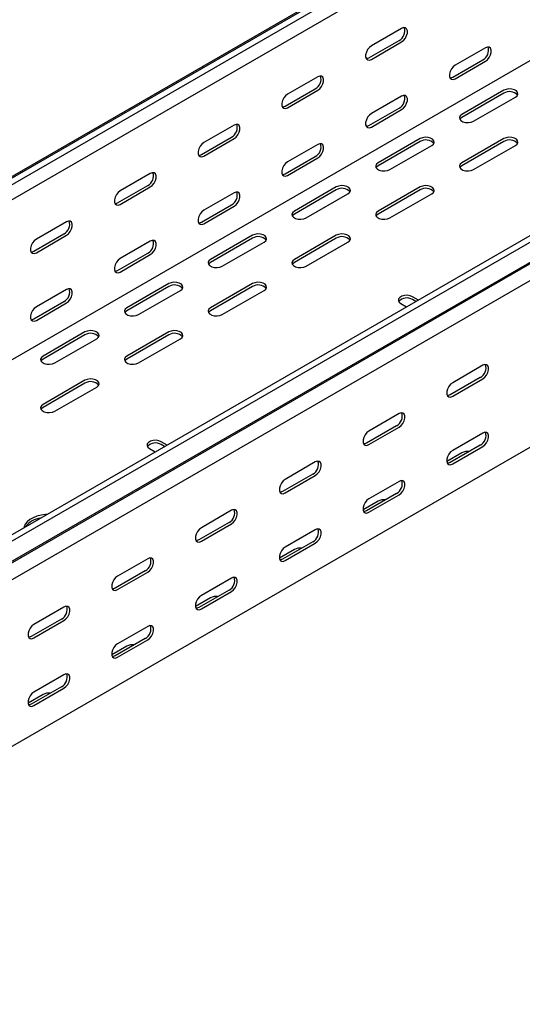
# Model space of a CAD drawing. Units: millimetres. Extents: x 80 to 3164, y 224 to 2424.
# Drawn here: x 1828 to 2040, y 463 to 878 of the extents above; entities that cross this region are included whole.
import ezdxf

# ---------------------------------------------------------------- set-up
doc = ezdxf.new("R2010")
doc.units = ezdxf.units.MM

msp = doc.modelspace()

# ---------------------------------------------------------------- linework, layer by layer
at = {"color": 7, "linetype": 'Continuous', "lineweight": 25}
for p, q in [((1080.78, 382.74), (2848.55, 1403.25)), ((2852.5, 1404.8), (1084.73, 384.29)), ((2854.91, 1403.41), (1087.14, 382.9)), ((2854.91, 1397.05), (1087.14, 376.54)), ((2982.9, 1329.52), (1215.13, 309.01)), ((2985.31, 1328.13), (1217.54, 307.62)), ((2849.25, 1326.27), (1081.49, 305.76)), ((1218.47, 299.09), (2986.23, 1319.6)), ((1221.49, 301.51), (2989.26, 1322.02)), ((2989.61, 1314.37), (1221.85, 293.86)), ((2989.61, 1244.02), (1221.85, 223.51)), ((1989.41, 874.8), (1976.68, 867.46)), ((1975.62, 862.35), (1988.35, 869.7)), ((1976.68, 861.74), (1989.41, 869.09)), ((2024.77, 866.63), (2012.04, 859.29)), ((2010.98, 854.18), (2023.71, 861.53)), ((2012.04, 853.57), (2024.77, 860.92)), ((1954.06, 854.39), (1941.33, 847.04)), ((1940.27, 841.94), (1952.99, 849.29)), ((1941.33, 841.33), (1954.06, 848.68)), ((2032.54, 848.67), (2014.87, 838.47)), ((1989.41, 846.22), (1976.68, 838.88)), ((2032.54, 847.45), (2014.87, 837.24)), ((2019.82, 835.61), (2037.49, 845.81)), ((1975.62, 833.77), (1988.35, 841.12)), ((1976.68, 833.16), (1989.41, 840.51)), ((1918.7, 833.98), (1905.97, 826.63)), ((1904.91, 821.53), (1917.64, 828.88)), ((1905.97, 820.92), (1918.7, 828.27)), ((1997.19, 828.26), (1979.51, 818.06)), ((2032.54, 828.26), (2014.87, 818.06)), ((1954.06, 825.81), (1941.33, 818.47)), ((1997.19, 827.04), (1979.51, 816.83)), ((1984.46, 815.2), (2002.14, 825.4)), ((2032.54, 827.04), (2014.87, 816.83)), ((2019.82, 815.2), (2037.49, 825.4)), ((1940.27, 813.36), (1952.99, 820.71)), ((1941.33, 812.75), (1954.06, 820.1)), ((1883.34, 813.57), (1870.62, 806.22)), ((1869.56, 801.12), (1882.28, 808.47)), ((1870.62, 800.51), (1883.34, 807.86)), ((1961.83, 807.85), (1944.16, 797.64)), ((1961.83, 806.63), (1944.16, 796.42)), ((1997.19, 807.85), (1979.51, 797.64)), ((1997.19, 806.63), (1979.51, 796.42)), ((1918.7, 805.4), (1905.97, 798.06)), ((1949.11, 794.79), (1966.78, 804.99)), ((1984.46, 794.79), (2002.14, 804.99)), ((1904.91, 792.95), (1917.64, 800.3)), ((1905.97, 792.34), (1918.7, 799.69)), ((1847.99, 793.16), (1835.26, 785.81)), ((1834.2, 780.71), (1846.93, 788.06)), ((1835.26, 780.1), (1847.99, 787.45)), ((1926.48, 787.44), (1908.8, 777.23)), ((1926.48, 786.21), (1908.8, 776.01)), ((1961.83, 787.44), (1944.16, 777.23)), ((1961.83, 786.21), (1944.16, 776.01)), ((1883.34, 784.99), (1870.62, 777.65)), ((1913.75, 774.38), (1931.43, 784.58)), ((1949.11, 774.38), (1966.78, 784.58)), ((1869.56, 772.54), (1882.28, 779.89)), ((1870.62, 771.93), (1883.34, 779.28)), ((1891.12, 767.03), (1873.44, 756.82)), ((1891.12, 765.8), (1873.44, 755.6)), ((1926.48, 767.03), (1908.8, 756.82)), ((1926.48, 765.8), (1908.8, 755.6)), ((1847.99, 764.58), (1835.26, 757.24)), ((1878.39, 753.97), (1896.07, 764.17)), ((1913.75, 753.97), (1931.43, 764.17)), ((1996.49, 760.08), (1994.01, 761.52)), ((1834.2, 752.13), (1846.93, 759.48)), ((1835.26, 751.52), (1847.99, 758.87)), ((1989.06, 758.66), (1991.54, 757.23)), ((1995.43, 759.47), (1994.01, 760.29)), ((1855.77, 746.62), (1838.09, 736.41)), ((1855.77, 745.39), (1838.09, 735.19)), ((1891.12, 746.62), (1873.44, 736.41)), ((1891.12, 745.39), (1873.44, 735.19)), ((1843.04, 733.56), (1860.72, 743.76)), ((1878.39, 733.56), (1896.07, 743.76)), ((2023.71, 732.54), (2010.98, 725.2)), ((1855.77, 726.21), (1838.09, 716)), ((1855.77, 724.98), (1838.09, 714.78)), ((2022.64, 727.44), (2009.92, 720.09)), ((2010.98, 719.48), (2023.71, 726.83)), ((1843.04, 713.15), (1860.72, 723.35)), ((1988.35, 712.13), (1975.62, 704.79)), ((1987.29, 707.03), (1974.56, 699.68)), ((1975.62, 699.07), (1988.35, 706.42)), ((2023.71, 703.96), (2010.98, 696.62)), ((1890.43, 698.85), (1887.94, 700.29)), ((1889.37, 698.24), (1887.94, 699.06)), ((2022.64, 698.86), (2009.92, 691.51)), ((1882.99, 697.43), (1885.48, 695.99)), ((2014.87, 695.59), (2008.53, 691.93)), ((2010.98, 690.9), (2023.71, 698.25)), ((1952.99, 691.72), (1940.27, 684.38)), ((1951.93, 686.62), (1939.21, 679.27)), ((1940.27, 678.66), (1952.99, 686.01)), ((1988.35, 683.55), (1975.62, 676.21)), ((1987.29, 678.45), (1974.56, 671.1)), ((1975.62, 670.49), (1988.35, 677.84)), ((1979.51, 675.18), (1973.17, 671.52)), ((1917.64, 671.31), (1904.91, 663.97)), ((1916.58, 666.21), (1903.85, 658.86)), ((1904.91, 658.25), (1917.64, 665.6)), ((1952.99, 663.14), (1940.27, 655.8)), ((1951.93, 658.04), (1939.21, 650.69)), ((1940.27, 650.08), (1952.99, 657.43)), ((1944.16, 654.77), (1937.82, 651.11)), ((1882.28, 650.9), (1869.56, 643.56)), ((1881.22, 645.8), (1868.5, 638.45)), ((1869.56, 637.84), (1882.28, 645.19)), ((1917.64, 642.73), (1904.91, 635.39)), ((1916.58, 637.63), (1903.85, 630.28)), ((1904.91, 629.67), (1917.64, 637.02)), ((1908.8, 634.36), (1902.46, 630.7)), ((1846.93, 630.49), (1834.2, 623.14)), ((1845.87, 625.39), (1833.14, 618.04)), ((1834.2, 617.43), (1846.93, 624.78)), ((1882.28, 622.32), (1869.56, 614.98)), ((1881.22, 617.22), (1868.5, 609.87)), ((1869.56, 609.26), (1882.28, 616.61)), ((1873.44, 613.95), (1867.11, 610.29)), ((1846.93, 601.91), (1834.2, 594.57)), ((1845.87, 596.81), (1833.14, 589.46)), ((1834.2, 588.85), (1846.93, 596.2)), ((1838.09, 593.54), (1831.75, 589.88))]:
    msp.add_line(p, q, dxfattribs=at)
at = {"color": 7, "linetype": 'Continuous', "lineweight": 25, "flags": 128}
for points in [[(1989.41, 869.09), (1990.26, 869.75), (1991, 870.67), (1991.55, 871.75), (1991.85, 872.86), (1991.85, 873.85), (1991.55, 874.61), (1991, 875.05), (1990.26, 875.12), (1989.41, 874.8)], [(1976.68, 867.46), (1975.84, 866.79), (1975.09, 865.87), (1974.54, 864.79), (1974.25, 863.69), (1974.25, 862.69), (1974.54, 861.93), (1975.09, 861.49), (1975.84, 861.42), (1976.68, 861.74)], [(2024.77, 860.92), (2025.61, 861.58), (2026.36, 862.51), (2026.91, 863.58), (2027.2, 864.69), (2027.2, 865.68), (2026.91, 866.44), (2026.36, 866.88), (2025.61, 866.95), (2024.77, 866.63)], [(1974.48, 862.01), (1974.78, 862.04), (1975.62, 862.35)], [(2012.04, 859.29), (2011.19, 858.63), (2010.45, 857.7), (2009.89, 856.62), (2009.6, 855.52), (2009.6, 854.53), (2009.89, 853.76), (2010.45, 853.32), (2011.19, 853.25), (2012.04, 853.57)], [(1954.06, 848.68), (1954.9, 849.34), (1955.65, 850.26), (1956.2, 851.34), (1956.49, 852.45), (1956.49, 853.44), (1956.2, 854.2), (1955.65, 854.64), (1954.9, 854.71), (1954.06, 854.39)], [(2009.84, 853.85), (2010.13, 853.87), (2010.98, 854.18)], [(2037.49, 845.81), (2038.19, 846.39), (2038.51, 847.07), (2038.4, 847.76), (2037.89, 848.4), (2037.03, 848.9), (2035.92, 849.19), (2034.71, 849.25), (2033.54, 849.07), (2032.54, 848.67)], [(1941.33, 847.04), (1940.48, 846.38), (1939.74, 845.46), (1939.18, 844.38), (1938.89, 843.28), (1938.89, 842.28), (1939.18, 841.52), (1939.74, 841.08), (1940.48, 841.01), (1941.33, 841.33)], [(1989.41, 840.51), (1990.26, 841.17), (1991, 842.09), (1991.55, 843.17), (1991.85, 844.28), (1991.85, 845.27), (1991.55, 846.03), (1991, 846.47), (1990.26, 846.54), (1989.41, 846.22)], [(1939.13, 841.6), (1939.42, 841.63), (1940.27, 841.94)], [(1976.68, 838.88), (1975.84, 838.22), (1975.09, 837.29), (1974.54, 836.21), (1974.25, 835.11), (1974.25, 834.11), (1974.54, 833.35), (1975.09, 832.91), (1975.84, 832.84), (1976.68, 833.16)], [(2014.87, 838.47), (2014.17, 837.89), (2013.85, 837.21), (2013.96, 836.51), (2014.47, 835.88), (2015.33, 835.38), (2016.44, 835.08), (2017.65, 835.02), (2018.82, 835.21), (2019.82, 835.61)], [(2014.87, 837.24), (2014.17, 836.67), (2014.01, 836.42)], [(1918.7, 828.27), (1919.55, 828.93), (1920.29, 829.85), (1920.84, 830.93), (1921.14, 832.04), (1921.14, 833.03), (1920.84, 833.79), (1920.29, 834.23), (1919.55, 834.3), (1918.7, 833.98)], [(1974.48, 833.44), (1974.78, 833.46), (1975.62, 833.77)], [(2002.14, 825.4), (2002.84, 825.98), (2003.15, 826.66), (2003.04, 827.35), (2002.53, 827.99), (2001.67, 828.49), (2000.57, 828.78), (1999.36, 828.84), (1998.18, 828.66), (1997.19, 828.26)], [(2037.49, 825.4), (2038.19, 825.98), (2038.51, 826.66), (2038.4, 827.35), (2037.89, 827.99), (2037.03, 828.49), (2035.92, 828.78), (2034.71, 828.84), (2033.54, 828.66), (2032.54, 828.26)], [(1905.97, 826.63), (1905.13, 825.97), (1904.38, 825.05), (1903.83, 823.97), (1903.53, 822.87), (1903.53, 821.87), (1903.83, 821.11), (1904.38, 820.67), (1905.13, 820.6), (1905.97, 820.92)], [(1954.06, 820.1), (1954.9, 820.76), (1955.65, 821.68), (1956.2, 822.76), (1956.49, 823.87), (1956.49, 824.86), (1956.2, 825.62), (1955.65, 826.06), (1954.9, 826.13), (1954.06, 825.81)], [(1903.77, 821.19), (1904.06, 821.21), (1904.91, 821.53)], [(1941.33, 818.47), (1940.48, 817.8), (1939.74, 816.88), (1939.18, 815.8), (1938.89, 814.7), (1938.89, 813.7), (1939.18, 812.94), (1939.74, 812.5), (1940.48, 812.43), (1941.33, 812.75)], [(1979.51, 818.06), (1978.81, 817.48), (1978.5, 816.8), (1978.61, 816.1), (1979.12, 815.47), (1979.98, 814.97), (1981.08, 814.67), (1982.29, 814.61), (1983.46, 814.8), (1984.46, 815.2)], [(1979.51, 816.83), (1978.81, 816.26), (1978.65, 816.01)], [(2014.87, 818.06), (2014.17, 817.48), (2013.85, 816.8), (2013.96, 816.1), (2014.47, 815.47), (2015.33, 814.97), (2016.44, 814.67), (2017.65, 814.61), (2018.82, 814.8), (2019.82, 815.2)], [(2014.87, 816.83), (2014.17, 816.26), (2014.01, 816.01)], [(1883.34, 807.86), (1884.19, 808.52), (1884.94, 809.44), (1885.49, 810.52), (1885.78, 811.62), (1885.78, 812.62), (1885.49, 813.38), (1884.94, 813.82), (1884.19, 813.89), (1883.34, 813.57)], [(1939.13, 813.03), (1939.42, 813.05), (1940.27, 813.36)], [(1966.78, 804.99), (1967.48, 805.57), (1967.79, 806.25), (1967.69, 806.94), (1967.18, 807.58), (1966.32, 808.08), (1965.21, 808.37), (1964, 808.43), (1962.83, 808.25), (1961.83, 807.85)], [(2002.14, 804.99), (2002.84, 805.57), (2003.15, 806.25), (2003.04, 806.94), (2002.53, 807.58), (2001.67, 808.08), (2000.57, 808.37), (1999.36, 808.43), (1998.18, 808.25), (1997.19, 807.85)], [(1870.62, 806.22), (1869.77, 805.56), (1869.03, 804.64), (1868.47, 803.56), (1868.18, 802.46), (1868.18, 801.46), (1868.47, 800.7), (1869.03, 800.26), (1869.77, 800.19), (1870.62, 800.51)], [(1918.7, 799.69), (1919.55, 800.35), (1920.29, 801.27), (1920.84, 802.35), (1921.14, 803.46), (1921.14, 804.45), (1920.84, 805.21), (1920.29, 805.65), (1919.55, 805.72), (1918.7, 805.4)], [(1868.42, 800.78), (1868.71, 800.8), (1869.56, 801.12)], [(1905.97, 798.06), (1905.13, 797.39), (1904.38, 796.47), (1903.83, 795.39), (1903.53, 794.29), (1903.53, 793.29), (1903.83, 792.53), (1904.38, 792.09), (1905.13, 792.02), (1905.97, 792.34)], [(1944.16, 797.64), (1943.46, 797.07), (1943.14, 796.39), (1943.25, 795.69), (1943.76, 795.06), (1944.62, 794.56), (1945.72, 794.26), (1946.94, 794.2), (1948.11, 794.38), (1949.11, 794.79)], [(1944.16, 796.42), (1943.46, 795.85), (1943.3, 795.6)], [(1979.51, 797.64), (1978.81, 797.07), (1978.5, 796.39), (1978.61, 795.69), (1979.12, 795.06), (1979.98, 794.56), (1981.08, 794.26), (1982.29, 794.2), (1983.46, 794.38), (1984.46, 794.79)], [(1979.51, 796.42), (1978.81, 795.85), (1978.65, 795.6)], [(1847.99, 787.45), (1848.84, 788.11), (1849.58, 789.03), (1850.13, 790.11), (1850.43, 791.21), (1850.43, 792.21), (1850.13, 792.97), (1849.58, 793.41), (1848.84, 793.48), (1847.99, 793.16)], [(1903.77, 792.62), (1904.06, 792.64), (1904.91, 792.95)], [(1835.26, 785.81), (1834.41, 785.15), (1833.67, 784.23), (1833.12, 783.15), (1832.82, 782.05), (1832.82, 781.05), (1833.12, 780.29), (1833.67, 779.85), (1834.41, 779.78), (1835.26, 780.1)], [(1931.43, 784.58), (1932.12, 785.16), (1932.44, 785.83), (1932.33, 786.53), (1931.82, 787.17), (1930.96, 787.67), (1929.86, 787.96), (1928.65, 788.02), (1927.47, 787.84), (1926.48, 787.44)], [(1966.78, 784.58), (1967.48, 785.16), (1967.79, 785.83), (1967.69, 786.53), (1967.18, 787.17), (1966.32, 787.67), (1965.21, 787.96), (1964, 788.02), (1962.83, 787.84), (1961.83, 787.44)], [(1883.34, 779.28), (1884.19, 779.94), (1884.94, 780.86), (1885.49, 781.94), (1885.78, 783.05), (1885.78, 784.04), (1885.49, 784.8), (1884.94, 785.24), (1884.19, 785.31), (1883.34, 784.99)], [(1833.06, 780.37), (1833.35, 780.39), (1834.2, 780.71)], [(1870.62, 777.65), (1869.77, 776.98), (1869.03, 776.06), (1868.47, 774.98), (1868.18, 773.88), (1868.18, 772.88), (1868.47, 772.12), (1869.03, 771.68), (1869.77, 771.61), (1870.62, 771.93)], [(1908.8, 777.23), (1908.1, 776.66), (1907.79, 775.98), (1907.89, 775.28), (1908.41, 774.65), (1909.27, 774.15), (1910.37, 773.85), (1911.58, 773.79), (1912.75, 773.97), (1913.75, 774.38)], [(1908.8, 776.01), (1908.1, 775.44), (1907.94, 775.19)], [(1944.16, 777.23), (1943.46, 776.66), (1943.14, 775.98), (1943.25, 775.28), (1943.76, 774.65), (1944.62, 774.15), (1945.72, 773.85), (1946.94, 773.79), (1948.11, 773.97), (1949.11, 774.38)], [(1944.16, 776.01), (1943.46, 775.44), (1943.3, 775.19)], [(1868.42, 772.21), (1868.71, 772.23), (1869.56, 772.54)], [(1896.07, 764.17), (1896.77, 764.75), (1897.08, 765.42), (1896.98, 766.12), (1896.46, 766.76), (1895.6, 767.26), (1894.5, 767.55), (1893.29, 767.61), (1892.12, 767.43), (1891.12, 767.03)], [(1931.43, 764.17), (1932.12, 764.75), (1932.44, 765.42), (1932.33, 766.12), (1931.82, 766.76), (1930.96, 767.26), (1929.86, 767.55), (1928.65, 767.61), (1927.47, 767.43), (1926.48, 767.03)], [(1847.99, 758.87), (1848.84, 759.53), (1849.58, 760.45), (1850.13, 761.53), (1850.43, 762.64), (1850.43, 763.63), (1850.13, 764.39), (1849.58, 764.83), (1848.84, 764.9), (1847.99, 764.58)], [(1994.01, 761.52), (1993.01, 761.92), (1991.84, 762.1), (1990.63, 762.04), (1989.52, 761.75), (1988.66, 761.25), (1988.15, 760.61), (1988.05, 759.91), (1988.36, 759.24), (1989.06, 758.66)], [(1835.26, 757.24), (1834.41, 756.57), (1833.67, 755.65), (1833.12, 754.57), (1832.82, 753.47), (1832.82, 752.47), (1833.12, 751.71), (1833.67, 751.27), (1834.41, 751.2), (1835.26, 751.52)], [(1873.44, 756.82), (1872.75, 756.25), (1872.43, 755.57), (1872.54, 754.87), (1873.05, 754.24), (1873.91, 753.74), (1875.01, 753.44), (1876.22, 753.38), (1877.4, 753.56), (1878.39, 753.97)], [(1908.8, 756.82), (1908.1, 756.25), (1907.79, 755.57), (1907.89, 754.87), (1908.41, 754.24), (1909.27, 753.74), (1910.37, 753.44), (1911.58, 753.38), (1912.75, 753.56), (1913.75, 753.97)], [(1873.44, 755.6), (1872.75, 755.02), (1872.58, 754.78)], [(1908.8, 755.6), (1908.1, 755.02), (1907.94, 754.78)], [(1833.06, 751.79), (1833.35, 751.82), (1834.2, 752.13)], [(1860.72, 743.76), (1861.41, 744.34), (1861.73, 745.01), (1861.62, 745.71), (1861.11, 746.35), (1860.25, 746.85), (1859.15, 747.14), (1857.94, 747.2), (1856.76, 747.02), (1855.77, 746.62)], [(1896.07, 743.76), (1896.77, 744.34), (1897.08, 745.01), (1896.98, 745.71), (1896.46, 746.35), (1895.6, 746.85), (1894.5, 747.14), (1893.29, 747.2), (1892.12, 747.02), (1891.12, 746.62)], [(1838.09, 736.41), (1837.39, 735.84), (1837.08, 735.16), (1837.18, 734.46), (1837.7, 733.83), (1838.56, 733.33), (1839.66, 733.03), (1840.87, 732.97), (1842.04, 733.15), (1843.04, 733.56)], [(1873.44, 736.41), (1872.75, 735.84), (1872.43, 735.16), (1872.54, 734.46), (1873.05, 733.83), (1873.91, 733.33), (1875.01, 733.03), (1876.22, 732.97), (1877.4, 733.15), (1878.39, 733.56)], [(1838.09, 735.19), (1837.39, 734.61), (1837.23, 734.37)], [(1873.44, 735.19), (1872.75, 734.61), (1872.58, 734.37)], [(2023.71, 726.83), (2024.55, 727.49), (2025.3, 728.41), (2025.85, 729.49), (2026.14, 730.6), (2026.14, 731.59), (2025.85, 732.35), (2025.3, 732.79), (2024.55, 732.86), (2023.71, 732.54)], [(1860.72, 723.35), (1861.41, 723.93), (1861.73, 724.6), (1861.62, 725.3), (1861.11, 725.94), (1860.25, 726.44), (1859.15, 726.73), (1857.94, 726.79), (1856.76, 726.61), (1855.77, 726.21)], [(2010.98, 725.2), (2010.13, 724.53), (2009.39, 723.61), (2008.83, 722.53), (2008.54, 721.43), (2008.54, 720.43), (2008.83, 719.67), (2009.39, 719.23), (2010.13, 719.16), (2010.98, 719.48)], [(2009.92, 720.09), (2009.07, 719.78), (2008.78, 719.76)], [(1838.09, 716), (1837.39, 715.43), (1837.08, 714.75), (1837.18, 714.05), (1837.7, 713.42), (1838.56, 712.92), (1839.66, 712.62), (1840.87, 712.56), (1842.04, 712.74), (1843.04, 713.15)], [(1838.09, 714.78), (1837.39, 714.2), (1837.23, 713.96)], [(1988.35, 706.42), (1989.2, 707.08), (1989.94, 708), (1990.49, 709.08), (1990.79, 710.19), (1990.79, 711.18), (1990.49, 711.94), (1989.94, 712.38), (1989.2, 712.45), (1988.35, 712.13)], [(1975.62, 704.79), (1974.78, 704.12), (1974.03, 703.2), (1973.48, 702.12), (1973.18, 701.02), (1973.18, 700.02), (1973.48, 699.26), (1974.03, 698.82), (1974.78, 698.75), (1975.62, 699.07)], [(2023.71, 698.25), (2024.55, 698.91), (2025.3, 699.84), (2025.85, 700.92), (2026.14, 702.02), (2026.14, 703.01), (2025.85, 703.77), (2025.3, 704.21), (2024.55, 704.28), (2023.71, 703.96)], [(1887.94, 700.29), (1886.94, 700.69), (1885.77, 700.87), (1884.56, 700.81), (1883.46, 700.51), (1882.6, 700.02), (1882.08, 699.38), (1881.98, 698.68), (1882.29, 698.01), (1882.99, 697.43)], [(1974.56, 699.68), (1973.71, 699.37), (1973.42, 699.35)], [(2010.98, 696.62), (2010.13, 695.96), (2009.39, 695.03), (2008.83, 693.95), (2008.54, 692.85), (2008.54, 691.86), (2008.83, 691.09), (2009.39, 690.65), (2010.13, 690.58), (2010.98, 690.9)], [(1952.99, 686.01), (1953.84, 686.67), (1954.59, 687.59), (1955.14, 688.67), (1955.43, 689.78), (1955.43, 690.77), (1955.14, 691.53), (1954.59, 691.97), (1953.84, 692.04), (1952.99, 691.72)], [(2009.92, 691.51), (2009.07, 691.2), (2008.78, 691.18)], [(1940.27, 684.38), (1939.42, 683.71), (1938.68, 682.79), (1938.12, 681.71), (1937.83, 680.61), (1937.83, 679.61), (1938.12, 678.85), (1938.68, 678.41), (1939.42, 678.34), (1940.27, 678.66)], [(1988.35, 677.84), (1989.2, 678.5), (1989.94, 679.43), (1990.49, 680.5), (1990.79, 681.61), (1990.79, 682.6), (1990.49, 683.36), (1989.94, 683.8), (1989.2, 683.87), (1988.35, 683.55)], [(1939.21, 679.27), (1938.36, 678.96), (1938.07, 678.94)], [(1975.62, 676.21), (1974.78, 675.55), (1974.03, 674.62), (1973.48, 673.54), (1973.18, 672.44), (1973.18, 671.45), (1973.48, 670.68), (1974.03, 670.24), (1974.78, 670.17), (1975.62, 670.49)], [(1839.74, 669.59), (1839.11, 669.55), (1837.23, 669.3), (1835.46, 668.85), (1833.86, 668.21), (1832.49, 667.42), (1831.39, 666.5), (1830.61, 665.48), (1830.17, 664.39), (1830.1, 664.02)], [(1917.64, 665.6), (1918.49, 666.26), (1919.23, 667.18), (1919.78, 668.26), (1920.08, 669.37), (1920.08, 670.36), (1919.78, 671.12), (1919.23, 671.56), (1918.49, 671.63), (1917.64, 671.31)], [(1974.56, 671.1), (1973.71, 670.79), (1973.42, 670.77)], [(1904.91, 663.97), (1904.06, 663.3), (1903.32, 662.38), (1902.77, 661.3), (1902.47, 660.2), (1902.47, 659.2), (1902.77, 658.44), (1903.32, 658), (1904.06, 657.93), (1904.91, 658.25)], [(1952.99, 657.43), (1953.84, 658.09), (1954.59, 659.02), (1955.14, 660.09), (1955.43, 661.2), (1955.43, 662.19), (1955.14, 662.95), (1954.59, 663.39), (1953.84, 663.46), (1952.99, 663.14)], [(1903.85, 658.86), (1903, 658.55), (1902.71, 658.52)], [(1940.27, 655.8), (1939.42, 655.14), (1938.68, 654.21), (1938.12, 653.13), (1937.83, 652.03), (1937.83, 651.04), (1938.12, 650.27), (1938.68, 649.83), (1939.42, 649.76), (1940.27, 650.08)], [(1882.28, 645.19), (1883.13, 645.85), (1883.87, 646.77), (1884.43, 647.85), (1884.72, 648.96), (1884.72, 649.95), (1884.43, 650.71), (1883.87, 651.15), (1883.13, 651.22), (1882.28, 650.9)], [(1939.21, 650.69), (1938.36, 650.38), (1938.07, 650.36)], [(1869.56, 643.56), (1868.71, 642.89), (1867.96, 641.97), (1867.41, 640.89), (1867.12, 639.79), (1867.12, 638.79), (1867.41, 638.03), (1867.96, 637.59), (1868.71, 637.52), (1869.56, 637.84)], [(1917.64, 637.02), (1918.49, 637.68), (1919.23, 638.61), (1919.78, 639.68), (1920.08, 640.79), (1920.08, 641.78), (1919.78, 642.54), (1919.23, 642.98), (1918.49, 643.05), (1917.64, 642.73)], [(1868.5, 638.45), (1867.65, 638.14), (1867.36, 638.11)], [(1904.91, 635.39), (1904.06, 634.73), (1903.32, 633.8), (1902.77, 632.72), (1902.47, 631.62), (1902.47, 630.63), (1902.77, 629.86), (1903.32, 629.42), (1904.06, 629.35), (1904.91, 629.67)], [(1846.93, 624.78), (1847.77, 625.44), (1848.52, 626.36), (1849.07, 627.44), (1849.37, 628.55), (1849.37, 629.54), (1849.07, 630.3), (1848.52, 630.74), (1847.77, 630.81), (1846.93, 630.49)], [(1903.85, 630.28), (1903, 629.97), (1902.71, 629.95)], [(1834.2, 623.14), (1833.35, 622.48), (1832.61, 621.56), (1832.06, 620.48), (1831.76, 619.38), (1831.76, 618.38), (1832.06, 617.62), (1832.61, 617.18), (1833.35, 617.11), (1834.2, 617.43)], [(1882.28, 616.61), (1883.13, 617.27), (1883.87, 618.2), (1884.43, 619.27), (1884.72, 620.38), (1884.72, 621.37), (1884.43, 622.13), (1883.87, 622.57), (1883.13, 622.64), (1882.28, 622.32)], [(1833.14, 618.04), (1832.29, 617.73), (1832, 617.7)], [(1869.56, 614.98), (1868.71, 614.32), (1867.96, 613.39), (1867.41, 612.31), (1867.12, 611.21), (1867.12, 610.22), (1867.41, 609.45), (1867.96, 609.01), (1868.71, 608.94), (1869.56, 609.26)], [(1868.5, 609.87), (1867.65, 609.56), (1867.36, 609.54)], [(1846.93, 596.2), (1847.77, 596.86), (1848.52, 597.78), (1849.07, 598.86), (1849.37, 599.97), (1849.37, 600.96), (1849.07, 601.72), (1848.52, 602.16), (1847.77, 602.23), (1846.93, 601.91)], [(1834.2, 594.57), (1833.35, 593.9), (1832.61, 592.98), (1832.06, 591.9), (1831.76, 590.8), (1831.76, 589.8), (1832.06, 589.04), (1832.61, 588.6), (1833.35, 588.53), (1834.2, 588.85)], [(1833.14, 589.46), (1832.29, 589.15), (1832, 589.13)]]:
    msp.add_lwpolyline(points, dxfattribs=at)
at = {"color": 7, "linetype": 'Continuous', "lineweight": 25}
for centre, radius, start, end in [((1986.18, 873.74), 4.59, 298.2645, 17.7382), ((2021.53, 865.57), 4.59, 298.2645, 17.7382), ((1950.82, 853.33), 4.59, 298.2645, 17.7382), ((1986.18, 845.16), 4.59, 298.2645, 17.7382), ((2034.96, 843.54), 4.59, 42.2738, 121.7313), ((1915.47, 832.92), 4.59, 298.2645, 17.7382), ((1999.6, 823.13), 4.59, 42.2738, 121.7313), ((2034.96, 823.13), 4.59, 42.2738, 121.7313), ((1950.82, 824.75), 4.59, 298.2645, 17.7382), ((1880.11, 812.51), 4.59, 298.2645, 17.7382), ((1964.25, 802.72), 4.59, 42.2738, 121.7313), ((1999.6, 802.72), 4.59, 42.2738, 121.7313), ((1915.47, 804.34), 4.59, 298.2645, 17.7382), ((1844.76, 792.1), 4.59, 298.2645, 17.7382), ((1928.89, 782.31), 4.59, 42.2738, 121.7313), ((1964.25, 782.31), 4.59, 42.2738, 121.7313), ((1880.11, 783.93), 4.59, 298.2645, 17.7382), ((1893.54, 761.9), 4.59, 42.2738, 121.7313), ((1928.89, 761.9), 4.59, 42.2738, 121.7313), ((1844.76, 763.52), 4.59, 298.2645, 17.7382), ((1991.59, 756.39), 4.59, 58.2687, 137.7262), ((1858.18, 741.49), 4.59, 42.2738, 121.7313), ((1893.54, 741.49), 4.59, 42.2738, 121.7313), ((2020.47, 731.48), 4.59, 298.2645, 17.7382), ((1858.18, 721.08), 4.59, 42.2738, 121.7313), ((1985.12, 711.07), 4.59, 298.2645, 17.7382), ((2020.47, 702.9), 4.59, 298.2645, 17.7382), ((1885.53, 695.16), 4.59, 58.2687, 137.7262), ((2017.32, 690.85), 5.34, 83.1834, 117.3822), ((1949.76, 690.66), 4.59, 298.2645, 17.7382), ((1985.12, 682.49), 4.59, 298.2645, 17.7382), ((1981.97, 670.44), 5.34, 83.1834, 117.3822), ((1914.41, 670.25), 4.59, 298.2645, 17.7382), ((1838.25, 658.58), 9.53, 97.2679, 142.7267), ((1949.76, 662.08), 4.59, 298.2645, 17.7382), ((1946.61, 650.03), 5.34, 83.1834, 117.3822), ((1879.05, 649.84), 4.59, 298.2645, 17.7382), ((1914.41, 641.67), 4.59, 298.2645, 17.7382), ((1911.26, 629.62), 5.34, 83.1834, 117.3822), ((1843.69, 629.43), 4.59, 298.2645, 17.7382), ((1879.05, 621.26), 4.59, 298.2645, 17.7382), ((1875.9, 609.21), 5.34, 83.1834, 117.3822), ((1843.69, 600.85), 4.59, 298.2645, 17.7382), ((1840.54, 588.8), 5.34, 83.1834, 117.3822)]:
    msp.add_arc(centre, radius, start, end, dxfattribs=at)

doc.saveas('drawing.dxf')
